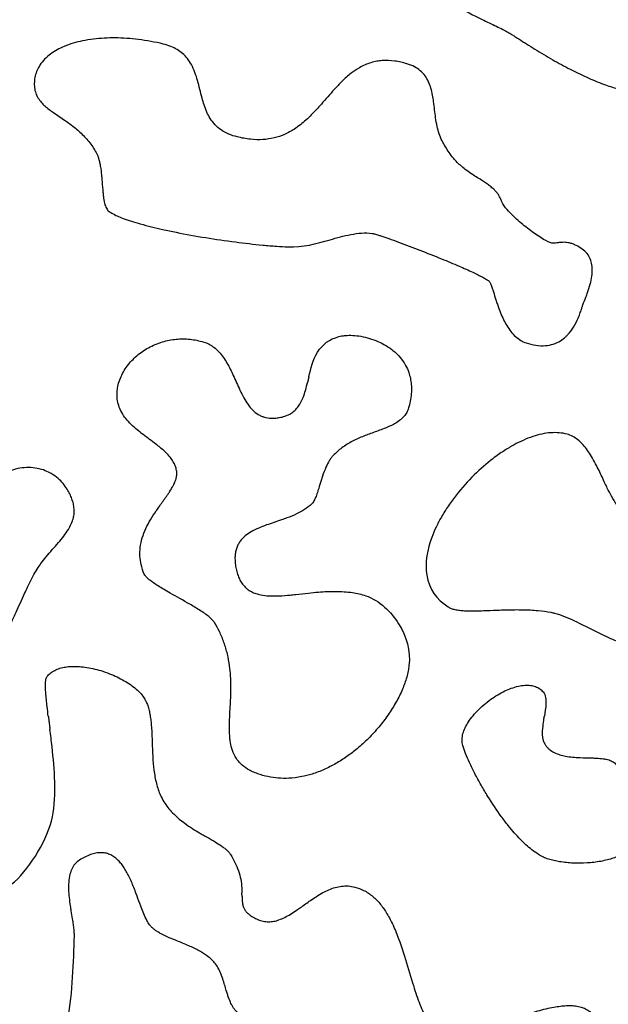
# Model space of a CAD drawing. Units: millimetres. Extents: x 799 to 2239, y 11 to 1429.
# Drawn here: x 1833 to 1954, y 195 to 398 of the extents above; entities that cross this region are included whole.
import ezdxf

# ---------------------------------------------------------------- set-up
doc = ezdxf.new("R2010")
doc.units = ezdxf.units.MM
doc.header["$MEASUREMENT"] = 0
doc.layers.add('Crea2D$visibili$linee', color=7, linetype='Continuous', true_color=0x000000)

msp = doc.modelspace()

# ---------------------------------------------------------------- linework, layer by layer
at = {"layer": 'Crea2D$visibili$linee'}
for points, knots in [([(2008.74, 397.89), (2008.17, 397.8), (2007.08, 397.68), (2005.46, 397.62), (2003.98, 397.72), (2002.64, 397.98), (2001.45, 398.39), (2000.39, 398.94), (1999.44, 399.67), (1998.46, 400.72), (1997.71, 401.94), (1997.14, 403.26), (1996.63, 404.81), (1996.05, 407.39), (1995.68, 410.08), (1995.25, 412.41), (1994.95, 413.69), (1994.57, 414.84), (1994.12, 415.84), (1993.56, 416.71), (1992.87, 417.41), (1992.35, 417.75), (1992.07, 417.89), (1991.76, 418.05), (1991.11, 418.28), (1990.08, 418.41), (1989.05, 418.34), (1987.92, 418.11), (1986.63, 417.68), (1985.22, 417.01), (1983.8, 416.18), (1982.33, 415.19), (1980.77, 413.99), (1979.13, 412.56), (1977.5, 410.99), (1975.96, 409.34), (1974.76, 407.9), (1973.89, 406.75), (1973.34, 405.96), (1972.88, 405.22), (1972.5, 404.54), (1972.23, 403.94), (1972.11, 403.59), (1972.07, 403.45), (1971.99, 403.12), (1971.85, 402.52), (1971.68, 401.37), (1971.66, 400.3), (1971.81, 399.26), (1972, 398.54), (1972.32, 397.67), (1972.66, 396.91), (1973.01, 396.03), (1973.23, 395.3), (1973.34, 394.47), (1973.36, 393.51), (1973.27, 392.8), (1973.18, 392.33), (1973.01, 391.47), (1972.63, 389.98), (1971.74, 387.77), (1970.61, 385.96), (1969.1, 384.44), (1967.41, 383.37), (1965.54, 382.7), (1963.41, 382.36), (1961.1, 382.37), (1958.58, 382.72), (1955.94, 383.37), (1952.98, 384.35), (1949.71, 385.71), (1946.23, 387.41), (1942.68, 389.35), (1939.72, 391.13), (1937.66, 392.41), (1936.3, 393.28), (1935.28, 393.93), (1934.52, 394.41), (1934.29, 394.56), (1934.04, 394.71), (1933.44, 395.06), (1932.39, 395.62), (1930.62, 396.49), (1928.66, 397.42), (1926.18, 398.64), (1923.84, 399.87), (1921.72, 401.17), (1920.24, 402.26), (1919.34, 403.03), (1918.56, 403.81), (1917.91, 404.61), (1917.36, 405.5), (1917, 406.44), (1916.84, 407.41), (1916.94, 408.69), (1917.31, 409.58), (1917.62, 410.11), (1917.74, 410.32), (1918.02, 410.69), (1918.54, 411.17), (1919.16, 411.6), (1919.9, 411.98), (1920.76, 412.33), (1922.11, 412.75), (1923.91, 413.12), (1926.37, 413.45), (1928.98, 413.68), (1933.24, 413.94), (1937.97, 414.13), (1943.06, 414.49), (1946.9, 414.94), (1949.83, 415.48), (1951.93, 416.04), (1953.31, 416.5), (1954.5, 416.98), (1955.89, 417.67), (1957.36, 418.63), (1958.34, 419.61), (1958.74, 420.11), (1958.85, 420.26), (1959.07, 420.6), (1959.36, 421.18), (1959.66, 421.9), (1960.07, 423.05), (1960.69, 425.16), (1961.28, 427.42), (1961.86, 429.49), (1962.25, 430.73), (1962.64, 431.84), (1963.02, 432.77), (1963.42, 433.54), (1963.77, 434.06), (1964.07, 434.38), (1964.22, 434.5), (1964.29, 434.56), (1964.66, 434.83), (1965.45, 435.32), (1966.71, 435.9), (1968.13, 436.37), (1969.7, 436.71), (1971.41, 436.91), (1973.69, 436.98), (1976.76, 436.75), (1980.43, 435.99), (1983.53, 434.94), (1985.8, 433.91), (1987.4, 433.04), (1988.73, 432.16), (1989.52, 431.52), (1989.85, 431.22), (1990.23, 430.88), (1990.78, 430.24), (1991.41, 429.27), (1992.07, 428.06), (1992.63, 426.7), (1993.08, 425.42), (1993.43, 424.37), (1993.71, 423.51), (1994, 422.64), (1994.21, 422.07), (1994.42, 421.53), (1994.64, 421.05), (1994.88, 420.64), (1995.13, 420.32), (1995.31, 420.17), (1995.41, 420.11), (1995.68, 419.96), (1996.26, 419.7), (1997.26, 419.44), (1998.42, 419.26), (1999.66, 419.17), (2001.04, 419.13), (2003.76, 419.15), (2006.71, 419.31), (2009.7, 419.38), (2011.37, 419.36), (2012.8, 419.26), (2014.02, 419.09), (2015.05, 418.82), (2015.77, 418.5), (2016.23, 418.18), (2016.43, 417.99), (2016.52, 417.89), (2016.74, 417.64), (2017.2, 416.96), (2017.66, 415.75), (2017.93, 414.21), (2018, 412.47), (2017.87, 410.52), (2017.56, 408.46), (2017.22, 406.88), (2016.93, 405.81), (2016.78, 405.31), (2016.65, 404.89), (2016.56, 404.65), (2016.52, 404.56), (2016.17, 403.72), (2015.79, 402.93), (2014.82, 401.41), (2014.25, 400.71), (2012.2, 398.87), (2010.56, 398.16), (2008.74, 397.89)], [0, 0, 0, 0, 1.740022, 3.292173, 4.840645, 6.201162, 7.367511, 8.592399, 9.789196, 10.952069, 12.883914, 14.060719, 15.254022, 17.766636, 22.000267, 23.397525, 24.856951, 25.942029, 27.036928, 28.130727, 29.038391, 29.973321, 29.973321, 29.973321, 31.009383, 32.032939, 33.06674, 34.111492, 35.494064, 37.128874, 38.772967, 40.445371, 42.439878, 44.688502, 46.955252, 49.213323, 51.46253, 52.597613, 53.519022, 54.348604, 55.213366, 55.870975, 56.317534, 56.317534, 56.317534, 57.312176, 58.169686, 59.808574, 60.522231, 61.308493, 62.022593, 63.304183, 63.805614, 64.872471, 65.594006, 66.304754, 67.735719, 67.735719, 67.735719, 70.387989, 72.331932, 74.864227, 76.756936, 78.713264, 80.825404, 82.663898, 85.174873, 87.734892, 90.284779, 93.327789, 97.090054, 100.8958, 104.923488, 109.233093, 111.254158, 112.197123, 114.083039, 114.891282, 114.891282, 114.891282, 115.763602, 116.984253, 118.449029, 121.703445, 123.485755, 126.747516, 129.629706, 130.946407, 132.238708, 133.17588, 134.279945, 135.31733, 136.304331, 137.271128, 138.261966, 140.113587, 140.113587, 140.113587, 140.817623, 141.518979, 142.221901, 143.055623, 144.02507, 145.003225, 147.303838, 149.515895, 152.453217, 155.148714, 162.338045, 166.64845, 170.459398, 173.933483, 175.582795, 176.954532, 178.313191, 179.413176, 181.617402, 183.549007, 183.549007, 183.549007, 184.122218, 184.728162, 185.500638, 186.473538, 188.395695, 192.088826, 193.472324, 194.843525, 196.003807, 196.991787, 197.86446, 198.580964, 198.878515, 199.16404, 199.16404, 199.16404, 200.546664, 201.927331, 203.310429, 205.037558, 206.74549, 208.457166, 211.892615, 215.956458, 219.682373, 221.694252, 223.421524, 225.137572, 226.472, 226.472, 226.472, 228.023498, 228.97772, 229.94147, 232.153894, 233.379678, 234.003091, 235.486838, 236.107101, 236.74495, 237.29942, 237.849585, 238.324962, 238.728947, 239.048885, 239.048885, 239.048885, 239.987628, 240.951124, 242.147749, 243.500338, 244.693558, 246.289004, 251.63354, 253.554299, 255.273786, 256.641478, 257.865742, 258.961625, 259.808266, 260.223561, 260.632856, 260.632856, 260.632856, 261.651773, 263.056546, 264.508797, 266.302443, 268.293223, 270.349194, 272.565768, 273.133134, 273.682399, 274.131507, 274.443411, 274.443411, 274.443411, 277.130912, 277.130912, 279.806091, 279.806091, 285.315098, 285.315098, 285.315098, 285.315098]), ([(1937.26, 331.05), (1936.88, 331.17), (1936.1, 331.53), (1935.05, 332.32), (1934.09, 333.38), (1933.29, 334.56), (1932.59, 335.87), (1931.95, 337.33), (1931.46, 338.7), (1930.98, 340.14), (1930.68, 341.12), (1930.38, 342.06), (1930.21, 342.58), (1930.02, 343.07), (1929.88, 343.37), (1929.74, 343.62), (1929.64, 343.74), (1929.58, 343.79), (1929.43, 343.91), (1929.03, 344.17), (1928.3, 344.59), (1927.37, 345.07), (1925.75, 345.85), (1923.25, 346.96), (1919.61, 348.48), (1915.45, 350.13), (1911.82, 351.51), (1909.14, 352.48), (1907.73, 352.96), (1906.81, 353.27), (1906.23, 353.44), (1905.84, 353.55), (1905.62, 353.59), (1904.15, 353.79), (1902.66, 353.64), (1899.8, 353.09), (1898.33, 352.67), (1894.16, 351.49), (1891.25, 350.67), (1888.3, 350.8), (1887.53, 350.84), (1885.79, 350.94), (1882.18, 351.25), (1877.3, 351.81), (1871.37, 352.68), (1866.38, 353.58), (1862.67, 354.36), (1860.2, 354.93), (1858.06, 355.49), (1856.1, 356.06), (1854.51, 356.6), (1853.16, 357.15), (1852.13, 357.66), (1851.54, 358.06), (1851.32, 358.25), (1851.22, 358.34), (1851.04, 358.57), (1850.81, 358.99), (1850.63, 359.51), (1850.49, 360.12), (1850.36, 360.83), (1850.26, 361.65), (1850.14, 362.95), (1850.05, 364.29), (1849.91, 365.88), (1849.77, 367.05), (1849.56, 368.16), (1849.36, 368.96), (1849.12, 369.65), (1848.92, 370.07), (1848.82, 370.24), (1848.39, 371.03), (1847.38, 372.52), (1845.87, 374.13), (1844.52, 375.3), (1843.49, 376.09), (1841.99, 377.16), (1840.52, 378.11), (1839.13, 379.11), (1838.28, 379.81), (1837.49, 380.59), (1836.84, 381.46), (1836.36, 382.48), (1836.11, 383.59), (1836.09, 384.37), (1836.12, 384.76), (1836.14, 385.19), (1836.26, 386.01), (1836.65, 387.18), (1837.29, 388.36), (1838.21, 389.5), (1839.44, 390.55), (1840.8, 391.41), (1842.36, 392.15), (1844.1, 392.76), (1846.12, 393.27), (1849, 393.73), (1852.85, 393.92), (1857.66, 393.58), (1860.94, 392.98), (1862.62, 392.57), (1863.15, 392.44), (1864.15, 392.13), (1865.48, 391.48), (1866.64, 390.64), (1867.63, 389.61), (1868.5, 388.28), (1869.18, 386.75), (1869.91, 384.43), (1870.4, 382.17), (1871.03, 380), (1871.56, 378.59), (1872.29, 377.19), (1873.25, 375.93), (1874.54, 374.81), (1876.09, 373.97), (1877.25, 373.6), (1877.83, 373.46), (1878.74, 373.23), (1880.5, 372.9), (1883.07, 372.83), (1885.44, 373.17), (1887.62, 373.92), (1889.41, 374.9), (1890.85, 375.94), (1892.39, 377.24), (1893.81, 378.69), (1895.72, 380.82), (1897.4, 382.81), (1899.42, 384.96), (1901.12, 386.49), (1902.74, 387.6), (1904.12, 388.3), (1905.34, 388.75), (1906.52, 389.03), (1908.16, 389.23), (1910.25, 389.14), (1911.95, 388.75), (1912.77, 388.5), (1913.31, 388.34), (1914.28, 387.96), (1915.55, 387.12), (1916.54, 386.07), (1917.25, 384.82), (1917.73, 383.47), (1918.04, 382.09), (1918.35, 380.06), (1918.56, 377.9), (1918.94, 375.69), (1919.37, 374.1), (1919.77, 373.12), (1920, 372.66), (1920.43, 371.81), (1921.15, 370.59), (1922.25, 369.15), (1923.1, 368.21), (1924.01, 367.35), (1925.05, 366.51), (1926.51, 365.51), (1927.9, 364.67), (1929.13, 363.87), (1929.77, 363.41), (1930.26, 363), (1930.67, 362.63), (1931.1, 362.21), (1931.45, 361.78), (1931.67, 361.42), (1931.84, 361.09), (1931.97, 360.81), (1932.08, 360.56), (1932.15, 360.39), (1932.27, 360.07), (1932.7, 359.27), (1933.74, 358.02), (1935.54, 356.26), (1937.79, 354.42), (1940.13, 352.77), (1941.8, 351.81), (1942.75, 351.53), (1943.19, 351.58), (1943.58, 351.63), (1944.17, 351.7), (1944.91, 351.77), (1945.73, 351.72), (1946.54, 351.53), (1947.45, 351.2), (1948.12, 350.83), (1948.53, 350.57), (1948.92, 350.31), (1949.63, 349.74), (1950.38, 348.65), (1950.8, 347.43), (1950.93, 346.13), (1950.82, 344.68), (1950.48, 343.09), (1950.02, 341.66), (1949.5, 340.25), (1949.16, 339.41), (1948.96, 338.88), (1948.92, 338.79), (1948.88, 338.66), (1948.76, 338.29), (1948.61, 337.84), (1948.36, 337.1), (1947.9, 335.9), (1947.12, 334.31), (1946.16, 333.02), (1945.23, 332.11), (1944.29, 331.38), (1942.91, 330.73), (1941.16, 330.4), (1939.25, 330.5), (1937.92, 330.84), (1937.26, 331.05)], [0, 0, 0, 0, 1.183883, 2.546541, 3.920081, 5.467712, 6.831946, 8.362956, 10.25319, 11.198999, 12.90432, 13.330684, 14.142339, 14.549679, 14.902804, 15.160425, 15.383793, 15.383793, 15.383793, 15.951096, 16.825118, 17.903302, 19.110821, 22.192326, 26.102313, 30.942783, 35.638814, 37.75865, 39.49502, 40.099168, 40.659466, 41.31898, 41.31898, 41.31898, 46.077898, 46.077898, 50.745882, 50.745882, 60.147776, 60.147776, 60.147776, 62.478386, 65.365362, 71.025546, 77.202287, 83.349185, 86.227218, 88.576519, 90.957782, 92.872086, 94.689159, 95.992084, 97.256478, 98.126511, 98.126511, 98.126511, 98.514651, 98.999793, 99.557098, 100.1697, 100.880289, 101.70846, 102.648035, 104.804896, 105.732191, 107.425791, 108.338699, 109.127609, 109.910196, 110.515709, 110.515709, 110.515709, 113.201826, 115.897576, 117.116151, 118.565238, 119.783724, 122.665621, 123.795468, 124.933092, 125.959314, 127.122304, 128.169908, 129.336725, 130.508476, 130.508476, 130.508476, 131.785464, 133.002437, 134.192265, 135.778817, 137.397152, 139.025815, 140.585926, 142.56152, 144.538704, 146.845814, 151.294043, 156.097245, 161.277632, 161.277632, 161.277632, 162.921842, 164.401817, 165.726193, 167.19982, 168.675964, 170.454385, 172.229029, 175.940522, 177.392766, 179.007688, 180.461931, 182.106902, 183.746154, 185.559026, 187.36498, 187.36498, 187.36498, 190.1732, 192.731602, 195.032951, 197.334392, 199.623933, 201.137339, 202.651907, 205.685209, 207.193976, 211.239296, 213.50565, 216.042384, 218.081908, 219.390116, 220.678868, 221.972342, 223.028027, 225.625052, 228.220054, 228.220054, 228.220054, 229.908021, 231.320738, 232.766082, 234.201007, 235.625739, 237.049928, 238.421734, 241.77879, 243.572954, 245.143168, 246.717022, 246.717022, 246.717022, 249.547216, 250.962483, 252.160762, 253.333739, 254.72725, 256.157278, 258.648769, 259.599401, 260.547454, 261.022494, 261.507326, 262.228348, 262.816244, 263.163011, 263.491168, 263.917061, 264.115549, 264.284725, 264.483492, 265.123212, 267.008853, 269.329936, 272.675782, 275.739534, 277.903317, 278.441777, 278.6703, 279.21605, 279.642578, 280.4233, 281.468922, 282.08918, 282.916887, 284.371611, 284.371611, 284.371611, 285.779958, 287.061266, 288.313511, 289.604661, 290.96733, 292.67901, 294.465907, 295.474673, 297.183032, 297.183032, 297.183032, 297.458647, 297.611933, 298.330809, 298.876612, 299.974948, 302.17313, 304.179865, 304.781916, 306.06443, 307.723914, 309.328765, 311.352855, 313.436011, 313.436011, 313.436011, 313.436011]), ([(1892.58, 324.03), (1892.97, 325.75), (1893.43, 327.61), (1895.4, 330.8), (1896.86, 331.81), (1898.73, 332.33), (1898.93, 332.38), (1899.37, 332.48), (1900.34, 332.61), (1901.67, 332.62), (1903.34, 332.42), (1905.07, 332.01), (1906.69, 331.42), (1908.24, 330.65), (1909.61, 329.75), (1910.85, 328.66), (1911.8, 327.55), (1912.58, 326.31), (1913.13, 325.07), (1913.49, 323.75), (1913.68, 322.41), (1913.71, 320.95), (1913.53, 319.4), (1913.31, 318.39), (1913.18, 317.88), (1913.09, 317.56), (1912.86, 316.93), (1912.34, 316.1), (1911.62, 315.33), (1910.75, 314.68), (1909.72, 314.1), (1908.63, 313.61), (1907.04, 312.99), (1905.44, 312.43), (1903.46, 311.68), (1901.53, 310.84), (1899.39, 309.54), (1898.16, 308.45), (1897.62, 307.88), (1897.47, 307.72), (1897.17, 307.36), (1896.64, 306.55), (1896.01, 305.32), (1895.5, 303.94), (1895.03, 302.47), (1894.72, 301.42), (1894.37, 300.33), (1894.13, 299.61), (1893.86, 298.95), (1893.65, 298.51), (1893.42, 298.16), (1893.26, 297.96), (1893.18, 297.88), (1892.73, 297.45), (1891.72, 296.68), (1889.98, 295.74), (1888.36, 295.09), (1886.3, 294.36), (1884.35, 293.73), (1882.26, 292.94), (1880.76, 292.21), (1879.61, 291.43), (1878.82, 290.68), (1878.3, 290), (1877.88, 289.25), (1877.59, 288.44), (1877.42, 287.55), (1877.37, 286.59), (1877.44, 285.59), (1877.55, 284.89), (1877.62, 284.55), (1877.7, 284.15), (1877.89, 283.43), (1878.28, 282.43), (1878.75, 281.6), (1879.3, 280.91), (1879.96, 280.31), (1880.76, 279.8), (1881.7, 279.41), (1882.91, 279.09), (1884.51, 278.92), (1886.55, 278.94), (1888.38, 279.09), (1890.38, 279.3), (1892.31, 279.52), (1895.04, 279.79), (1898.08, 279.95), (1901.35, 279.74), (1903.4, 279.28), (1904.29, 278.99), (1905.7, 278.54), (1907.05, 277.62), (1909.27, 275.65), (1910.26, 274.47), (1912.67, 270.62), (1913.53, 267.61), (1913.18, 264.55), (1913.14, 264.2), (1913.02, 263.42), (1912.63, 261.79), (1911.85, 259.62), (1910.56, 257.02), (1908.93, 254.42), (1907, 251.91), (1904.87, 249.58), (1902.66, 247.56), (1900.41, 245.84), (1898.15, 244.39), (1895.76, 243.17), (1893.41, 242.27), (1890.96, 241.65), (1888.63, 241.35), (1886.3, 241.38), (1884.15, 241.69), (1882.76, 242.08), (1882.07, 242.32)], [-180.492239, -180.492239, -180.492239, -180.492239, -175.168187, -175.168187, -169.326393, -169.326393, -169.326393, -168.723086, -167.95203, -166.41691, -164.74359, -162.916924, -161.092154, -159.564596, -157.737044, -156.177861, -154.615871, -153.375932, -151.814391, -150.544072, -149.294162, -147.740295, -146.184932, -144.626371, -144.626371, -144.626371, -143.60648, -142.642548, -141.691561, -140.476916, -139.36839, -138.172057, -136.871823, -134.257935, -133.092383, -130.528135, -127.951445, -125.608558, -125.608558, -125.608558, -124.921075, -124.225406, -122.707484, -120.77432, -119.814689, -118.099253, -117.477698, -116.373295, -115.831921, -115.341409, -114.913337, -114.574539, -114.574539, -114.574539, -112.691208, -110.798997, -108.658256, -107.45301, -104.241324, -102.516236, -100.741965, -99.257857, -98.367677, -97.457221, -96.70247, -95.803423, -94.887224, -93.986052, -92.929743, -91.879146, -91.879146, -91.879146, -90.666426, -89.654709, -88.644078, -87.82917, -86.999386, -85.991171, -84.985793, -83.964799, -82.243881, -80.149469, -77.878735, -76.736589, -74.118926, -72.024618, -68.507859, -65.007966, -62.21592, -62.21592, -62.21592, -57.741838, -57.741838, -53.153569, -53.153569, -43.839837, -43.839837, -43.839837, -42.789747, -41.462226, -38.813431, -35.915705, -32.758271, -29.609659, -26.441422, -23.29279, -20.636693, -17.949345, -15.260434, -12.580398, -10.401627, -7.703763, -5.562006, -3.408688, -1.214408, -1.214408, -1.214408, -1.214408]), ([(1882.07, 242.32), (1881.71, 242.45), (1881, 242.74), (1879.78, 243.37), (1878.74, 244.17), (1877.92, 245.09), (1877.25, 246.12), (1876.71, 247.47), (1876.43, 248.87), (1876.31, 250.05), (1876.24, 251.35), (1876.26, 252.76), (1876.35, 255.07), (1876.5, 257.4), (1876.56, 260.16), (1876.51, 262.35), (1876.28, 264.68), (1875.87, 266.98), (1875.17, 269.36), (1874.27, 271.52), (1873.54, 272.85), (1873.18, 273.44), (1873.12, 273.53), (1873, 273.7), (1872.68, 274.08), (1872.13, 274.59), (1871.31, 275.22), (1870.31, 275.9), (1869.22, 276.58), (1867.13, 277.81), (1864.93, 279.02), (1862.76, 280.27), (1861.63, 280.96), (1860.69, 281.57), (1859.94, 282.11), (1859.37, 282.59), (1858.98, 283.02), (1858.79, 283.3), (1858.73, 283.44), (1858.46, 284.07), (1858.05, 285.29), (1857.79, 287.14), (1857.85, 289.01), (1858.27, 290.93), (1859.03, 292.85), (1860.01, 294.68), (1860.95, 296.12), (1862, 297.63), (1862.89, 298.86), (1863.73, 300.07), (1864.24, 300.88), (1864.7, 301.67), (1865.07, 302.46), (1865.32, 303.24), (1865.43, 303.92), (1865.42, 304.36), (1865.4, 304.55), (1865.36, 304.87), (1865.22, 305.48), (1864.83, 306.4), (1864.24, 307.31), (1863.5, 308.16), (1862.66, 308.96), (1861.77, 309.7), (1860.27, 310.85), (1858.62, 312.04), (1856.91, 313.41), (1855.72, 314.51), (1854.64, 315.76), (1853.83, 317.09), (1853.33, 318.47), (1853.11, 319.83), (1853.13, 320.75), (1853.18, 321.22), (1853.21, 321.61), (1853.36, 322.47), (1853.78, 323.77), (1854.41, 325.08), (1855.48, 326.7), (1857.15, 328.46), (1859.61, 330.17), (1862.37, 331.33), (1865.28, 331.9), (1868.16, 331.89), (1870.04, 331.5), (1870.95, 331.22), (1871.33, 331.1), (1872.05, 330.81), (1873.11, 330.14), (1874.1, 329.23), (1875, 328.11), (1875.76, 326.9), (1876.43, 325.64), (1877.3, 323.78), (1878.16, 321.78), (1879.16, 319.76), (1880.02, 318.35), (1880.99, 317.18), (1881.95, 316.4), (1882.78, 315.97), (1883.67, 315.66), (1884.6, 315.51), (1885.64, 315.53), (1886.2, 315.61), (1886.51, 315.66), (1886.88, 315.73), (1887.62, 315.91), (1888.62, 316.34), (1889.52, 316.96), (1890.28, 317.74), (1890.93, 318.71), (1891.47, 319.89), (1891.95, 321.35), (1892.21, 322.44), (1892.35, 323.03)], [0, 0, 0, 0, 1.144348, 2.287079, 4.116308, 5.050005, 5.97055, 7.786467, 9.38415, 10.246174, 11.340499, 13.29648, 14.48193, 18.254731, 20.316192, 22.768394, 24.820025, 27.318125, 29.786221, 32.246337, 34.324669, 34.324669, 34.324669, 34.639658, 34.97429, 35.787402, 36.875335, 38.102982, 39.40598, 40.740299, 45.372503, 46.938482, 48.234733, 49.356925, 50.294066, 51.013567, 51.584768, 52.030329, 52.030329, 52.030329, 54.105325, 55.851746, 57.625979, 59.690455, 61.737153, 63.786954, 65.912562, 66.904474, 69.312972, 70.452223, 71.32876, 72.187722, 73.192333, 73.926467, 74.656767, 75.239476, 75.239476, 75.239476, 76.1923, 77.132678, 78.216454, 79.429444, 80.505577, 81.692699, 82.885976, 86.182966, 87.80455, 89.443208, 91.066789, 92.740376, 94.092189, 95.443655, 96.850497, 96.850497, 96.850497, 98.01941, 99.472686, 100.92617, 102.381429, 105.276853, 108.171549, 111.323896, 114.187886, 117.052308, 119.916548, 119.916548, 119.916548, 121.100986, 122.245116, 123.666131, 125.109606, 126.531664, 127.954301, 129.390262, 132.699754, 134.488291, 136.134812, 137.645694, 139.042151, 139.816244, 140.449173, 141.850233, 142.625533, 143.559048, 143.559048, 143.559048, 144.691929, 145.819831, 146.820856, 147.947763, 149.080248, 150.318447, 151.826573, 153.67316, 153.67316, 153.67316, 153.67316]), ([(1942.36, 275.57), (1941.5, 275.73), (1939.57, 275.99), (1936.57, 276.13), (1933.91, 276.11), (1931.49, 276.03), (1929.86, 275.96), (1928.27, 275.9), (1927.07, 275.86), (1925.78, 275.85), (1924.63, 275.88), (1923.6, 275.97), (1922.67, 276.12), (1921.89, 276.34), (1921.44, 276.56), (1921.25, 276.68), (1918.86, 278.21), (1917.3, 280.37), (1916.4, 285.81), (1916.97, 288.57), (1917.87, 291), (1918.14, 291.72), (1918.74, 293.13), (1919.89, 295.32), (1921.28, 297.53), (1923.46, 300.51), (1926.44, 303.83), (1929.82, 306.79), (1932.61, 308.78), (1934.7, 310.03), (1936.66, 311.01), (1938.57, 311.77), (1940.48, 312.3), (1942.3, 312.57), (1944.05, 312.57), (1945.16, 312.39), (1945.7, 312.24), (1946.1, 312.13), (1946.88, 311.81), (1948, 311.08), (1949.02, 310.1), (1949.94, 308.93), (1950.79, 307.61), (1951.55, 306.21), (1952.47, 304.36), (1953.24, 302.68), (1954.09, 300.91), (1954.85, 299.43), (1955.77, 297.92), (1956.48, 297.03), (1956.81, 296.68), (1957.07, 296.41), (1957.69, 295.85), (1958.77, 295.13), (1960.32, 294.28), (1961.74, 293.6), (1963.3, 292.78), (1964.58, 292.02), (1965.99, 290.92), (1967.02, 289.8), (1967.75, 288.67), (1968.43, 287.29), (1968.85, 285.81), (1969.08, 284.2), (1969.2, 282.39), (1969.13, 280.96), (1969.03, 280.01), (1968.95, 279.15), (1968.75, 277.57), (1968.28, 275.32), (1967.7, 273.42), (1966.96, 271.81), (1966.23, 270.7), (1965.54, 269.95), (1964.96, 269.46), (1964.32, 269.04), (1963.47, 268.65), (1962.38, 268.37), (1961.09, 268.32), (1959.81, 268.45), (1958.43, 268.75), (1956.97, 269.21), (1955.38, 269.84), (1952.44, 271.17), (1949.42, 272.8), (1946.2, 274.32), (1944.51, 275), (1943.22, 275.39), (1942.63, 275.52), (1942.36, 275.57)], [0, 0, 0, 0, 2.633932, 5.832719, 9.02266, 10.592916, 13.114951, 13.905676, 15.37744, 16.697905, 17.781854, 18.832459, 19.784061, 20.612748, 21.273546, 21.273546, 21.273546, 29.816385, 29.816385, 37.703489, 37.703489, 37.703489, 39.996049, 42.314762, 45.095497, 47.838316, 53.376054, 58.458559, 61.291934, 63.647947, 65.745087, 67.886287, 69.790973, 71.697885, 73.370458, 75.046514, 75.046514, 75.046514, 76.310563, 77.549753, 79.041806, 80.525834, 82.003451, 83.742802, 85.319439, 88.208897, 89.297378, 91.206716, 93.178145, 94.612073, 94.612073, 94.612073, 95.728019, 97.122861, 98.510323, 101.017314, 101.851456, 103.7911, 105.462471, 107.210611, 108.350034, 109.484755, 111.802201, 112.940909, 114.375725, 117.229829, 117.229829, 117.229829, 119.843989, 121.979926, 124.122728, 125.805635, 127.292485, 128.077369, 128.839674, 129.59189, 130.348312, 131.660242, 132.938487, 134.210505, 135.489007, 137.190299, 138.802974, 140.622083, 146.859538, 149.080278, 151.305653, 152.325419, 153.121469, 153.121469, 153.121469, 153.121469]), ([(1757.25, 231.63), (1756.51, 231.9), (1755.43, 232.25), (1753.83, 232.86), (1752.49, 233.5), (1751.21, 234.46), (1750.37, 235.55), (1749.83, 236.58), (1749.37, 237.93), (1749.15, 239.58), (1749.37, 241.22), (1749.82, 242.42), (1750.47, 243.63), (1751.31, 244.69), (1752.28, 245.57), (1753.01, 246.12), (1753.82, 246.6), (1754.71, 246.99), (1756.03, 247.39), (1757.5, 247.72), (1759.01, 248.26), (1760.33, 248.86), (1762.2, 249.86), (1764.08, 251.15), (1765.76, 252.56), (1766.89, 253.55), (1767.86, 254.41), (1769.05, 255.43), (1770.39, 256.5), (1772.02, 257.57), (1773.61, 258.33), (1775.26, 258.73), (1776.69, 258.59), (1777.83, 258.19), (1778.73, 257.72), (1779.58, 257.13), (1780.55, 256.3), (1781.56, 255.16), (1782.52, 253.7), (1783.21, 252.36), (1783.92, 250.86), (1784.51, 249.55), (1785.26, 248.02), (1786.02, 246.65), (1787.08, 245.23), (1788.24, 244.24), (1789.39, 243.69), (1790.42, 243.42), (1791.49, 243.32), (1792.55, 243.39), (1793.57, 243.62), (1794.68, 244.1), (1795.6, 244.87), (1796.17, 246.04), (1796.42, 247.12), (1796.56, 248.42), (1796.62, 249.92), (1796.7, 251.69), (1796.98, 253.53), (1797.46, 255.15), (1798.13, 256.63), (1798.94, 257.86), (1799.96, 258.92), (1801.39, 260.07), (1802.84, 261.04), (1804.15, 262.05), (1804.97, 262.76), (1805.74, 263.54), (1806.42, 264.37), (1806.98, 265.24), (1807.41, 266.12), (1807.71, 267.2), (1807.67, 268.32), (1807.18, 269.32), (1806.61, 270.09), (1805.78, 270.91), (1804.71, 271.74), (1803.34, 272.65), (1801.82, 273.55), (1800.44, 274.37), (1799.36, 275.1), (1798.56, 275.74), (1797.86, 276.44), (1797.27, 277.23), (1796.77, 278.23), (1796.38, 279.55), (1796.16, 281.31), (1796.2, 282.99), (1796.37, 284.42), (1796.62, 285.8), (1797.09, 287.49), (1797.79, 289.23), (1798.49, 290.61), (1799.1, 291.67), (1799.71, 292.6), (1800.51, 293.66), (1801.49, 294.68), (1802.7, 295.5), (1803.94, 295.93), (1805.26, 295.99), (1806.6, 295.78), (1808.04, 295.31), (1809.44, 294.64), (1811.16, 293.59), (1812.58, 292.55), (1813.96, 291.67), (1814.88, 291.16), (1815.96, 290.68), (1817.11, 290.33), (1818.42, 290.11), (1819.62, 290.06), (1820.9, 290.2), (1821.98, 290.52), (1822.96, 291.04), (1823.79, 291.76), (1824.56, 292.73), (1825.22, 293.96), (1825.77, 295.3), (1826.29, 296.94), (1826.68, 298.49), (1827.15, 300.1), (1827.59, 301.3), (1828.19, 302.39), (1828.94, 303.35), (1830.03, 304.18), (1831.52, 304.87), (1833.15, 305.29), (1834.94, 305.43), (1836.72, 305.26), (1838.28, 304.81), (1839.74, 304.1), (1840.97, 303.2), (1842.05, 302.09), (1842.84, 301.01), (1843.43, 299.94), (1843.86, 298.95), (1844.16, 297.93), (1844.32, 296.92), (1844.33, 295.93), (1844.15, 294.87), (1843.75, 293.76), (1843.07, 292.51), (1842.16, 291.23), (1840.62, 289.37), (1838.98, 287.56), (1837.54, 285.73), (1836.62, 284.38), (1835.68, 282.75), (1834.85, 281.07), (1834.02, 279.25), (1833.25, 277.54), (1832.42, 275.72), (1831.61, 273.9), (1830.66, 271.76), (1829.51, 269.07), (1828.32, 266.27), (1827.1, 263.48), (1825.94, 260.91), (1824.29, 257.41), (1822.26, 253.45), (1820.08, 249.98), (1818.51, 247.79), (1817.43, 246.36), (1816.22, 244.91), (1814.78, 243.52), (1813.36, 242.51), (1811.91, 241.81), (1810.37, 241.28), (1808.89, 240.93), (1807.49, 240.65), (1806.32, 240.43), (1804.92, 240.16), (1803.42, 239.83), (1801.84, 239.4), (1800.31, 238.85), (1798.85, 238.16), (1797.36, 237.24), (1795.85, 236.13), (1794.23, 234.75), (1792.52, 233.14), (1790.91, 231.43), (1789.51, 229.71), (1787.98, 227.5), (1786.83, 225.33), (1786.05, 223.36), (1785.63, 222.11), (1785.27, 220.97), (1784.85, 219.74), (1784.31, 218.46), (1783.52, 217.18), (1782.53, 216.22), (1781.46, 215.5), (1780.37, 214.99), (1779.1, 214.61), (1777.9, 214.42), (1776.59, 214.4), (1774.85, 214.64), (1773, 215.39), (1771.5, 216.48), (1770.6, 217.36), (1769.79, 218.34), (1769.1, 219.42), (1768.22, 220.95), (1767.4, 222.52), (1766.29, 224.33), (1765.12, 225.91), (1763.77, 227.43), (1762.36, 228.75), (1760.87, 229.86), (1759.18, 230.84), (1757.94, 231.37), (1757.25, 231.63)], [0, 0, 0, 0, 2.374923, 3.413354, 5.125919, 6.812301, 8.182906, 9.23293, 10.296559, 12.432464, 14.188214, 15.229246, 16.264852, 18.295676, 19.265652, 20.183215, 21.03254, 22.082375, 23.092799, 25.170619, 26.613584, 27.868626, 29.52783, 32.973015, 34.698612, 36.090737, 37.503566, 38.58231, 40.79796, 42.642506, 44.407405, 46.068111, 47.683722, 48.671169, 49.683044, 50.717877, 51.768115, 53.520123, 55.251383, 56.994516, 58.055302, 60.21917, 61.321438, 63.149206, 64.919369, 66.631208, 67.664117, 68.725982, 69.804568, 70.8784, 71.924956, 72.926774, 74.49532, 75.429979, 76.762998, 77.839047, 79.346979, 81.265707, 83.132563, 84.927174, 86.314304, 88.003436, 89.341779, 90.697987, 93.497669, 94.573348, 95.663176, 96.759713, 97.838448, 98.876894, 99.859132, 100.780495, 102.22996, 103.122265, 104.081432, 105.116348, 106.595032, 108.137692, 110.055752, 111.894311, 112.948897, 113.966056, 114.952875, 115.926835, 116.913993, 118.274289, 120.046245, 122.223734, 123.30023, 124.355893, 126.437079, 128.536752, 129.979202, 131.090705, 132.209207, 133.313553, 135.079255, 136.406947, 137.685267, 138.978416, 140.326913, 141.732429, 143.531627, 144.960501, 147.769916, 148.814517, 149.860918, 150.919647, 152.365647, 153.459802, 154.900777, 155.951282, 157.29935, 158.276601, 159.248511, 160.580227, 161.975932, 163.430539, 164.918432, 167.140148, 168.22225, 169.955444, 170.954006, 171.938612, 173.616986, 175.017265, 176.823049, 178.640516, 180.411763, 182.140311, 183.515542, 185.256597, 186.690539, 188.156647, 189.257548, 190.343672, 191.402479, 192.424912, 193.40789, 194.364141, 195.637987, 196.940809, 198.623107, 200.347288, 204.190554, 205.940344, 207.338812, 209.091098, 211.557353, 212.970372, 215.086182, 217.195683, 218.951076, 221.057427, 224.220422, 227.736319, 230.196072, 233.359172, 236.174758, 241.796697, 246.698018, 248.468346, 249.899142, 252.045371, 254.154814, 255.877735, 257.24934, 258.984475, 260.751297, 261.822373, 263.253772, 264.324095, 266.095548, 267.847515, 269.23669, 270.968886, 272.711028, 274.468602, 276.592533, 279.070152, 281.534286, 283.633478, 285.72419, 289.575674, 290.998019, 292.076034, 293.515468, 294.583763, 295.979351, 297.682305, 299.054186, 300.108038, 301.543061, 302.632695, 304.085384, 305.162082, 306.571012, 309.34308, 311.066559, 312.099215, 313.132306, 314.872579, 315.930859, 318.421952, 320.196854, 322.295242, 324.3279, 326.261171, 328.094306, 329.905586, 332.109648, 332.109648, 332.109648, 332.109648]), ([(1838.99, 254.19), (1838.9, 254.84), (1838.76, 255.99), (1838.59, 257.58), (1838.47, 258.86), (1838.41, 259.93), (1838.4, 260.79), (1838.44, 261.46), (1838.53, 261.91), (1838.63, 262.17), (1838.69, 262.28), (1838.73, 262.33), (1838.91, 262.56), (1839.39, 263.05), (1840.29, 263.64), (1841.38, 264.07), (1842.51, 264.33), (1843.75, 264.45), (1845.07, 264.45), (1846.58, 264.3), (1848.15, 264.01), (1849.87, 263.56), (1851.52, 262.98), (1853.13, 262.28), (1854.55, 261.53), (1855.88, 260.69), (1857.06, 259.79), (1858.02, 258.86), (1858.53, 258.19), (1858.73, 257.88), (1858.87, 257.66), (1859.13, 257.17), (1859.47, 256.33), (1859.74, 255.38), (1859.95, 254.33), (1860.1, 253.2), (1860.22, 251.88), (1860.33, 249.84), (1860.38, 247.8), (1860.5, 245.34), (1860.68, 243.05), (1861.15, 240.36), (1861.71, 238.66), (1862.06, 237.88), (1862.27, 237.43), (1862.72, 236.57), (1863.56, 235.38), (1864.62, 234.18), (1865.8, 233.09), (1867.19, 232.01), (1868.59, 231.07), (1869.85, 230.3), (1871.12, 229.57), (1872.19, 228.96), (1873.46, 228.21), (1874.41, 227.62), (1875.22, 227.03), (1875.74, 226.59), (1876.17, 226.15), (1876.41, 225.83), (1876.51, 225.66), (1877.14, 224.62), (1877.69, 223.52), (1878.5, 221.17), (1878.71, 220.04), (1878.81, 218.45), (1878.82, 218.14), (1878.83, 217.81)], [0, 0, 0, 0, 1.978919, 3.465831, 4.807775, 5.825939, 6.689793, 7.375168, 7.854537, 8.045932, 8.223445, 8.223445, 8.223445, 9.111121, 10.270447, 11.431147, 12.596723, 13.748774, 15.150297, 16.571622, 18.282011, 19.953542, 21.882701, 23.548178, 25.195027, 26.719825, 28.239369, 29.636225, 30.745696, 30.745696, 30.745696, 31.518173, 32.421852, 33.449367, 34.477186, 35.635795, 36.886525, 38.441246, 41.752082, 43.027172, 45.832393, 48.639284, 51.194889, 51.194889, 51.194889, 52.66508, 54.11108, 55.549164, 57.469508, 58.91494, 60.842961, 62.510725, 63.345541, 65.252145, 66.2013, 67.772914, 68.597924, 69.211495, 69.824233, 70.418833, 70.418833, 70.418833, 74.06498, 74.06498, 77.829684, 77.829684, 78.815947, 78.815947, 78.815947, 78.815947]), ([(1941.88, 224.75), (1941.52, 224.86), (1940.8, 225.15), (1939.66, 225.78), (1938.46, 226.64), (1937.24, 227.67), (1936.03, 228.85), (1934.82, 230.17), (1933.5, 231.75), (1931.63, 234.22), (1929.76, 237.01), (1928, 239.99), (1926.74, 242.31), (1925.68, 244.48), (1924.96, 246.14), (1924.53, 247.31), (1924.3, 248.04), (1924.15, 248.67), (1924.1, 249.03), (1924.1, 249.2), (1924.09, 249.56), (1924.18, 250.35), (1924.58, 251.53), (1925.23, 252.76), (1926.1, 253.99), (1927.21, 255.26), (1928.52, 256.51), (1929.96, 257.63), (1931.43, 258.6), (1932.83, 259.35), (1934.26, 259.96), (1935.62, 260.37), (1936.96, 260.57), (1938.14, 260.55), (1939.2, 260.31), (1940.08, 259.85), (1940.57, 259.42), (1940.76, 259.2), (1941.06, 258.86), (1941.21, 258.44), (1941.35, 257.59), (1941.36, 257.14), (1941.31, 255.91), (1941.16, 254.99), (1941.03, 254.2)], [0, 0, 0, 0, 1.128549, 2.304825, 3.921374, 5.541589, 7.096738, 8.974358, 10.919932, 13.269002, 18.266549, 20.982858, 23.662127, 26.184231, 28.216491, 29.076721, 29.935964, 30.522074, 31.01729, 31.01729, 31.01729, 32.125211, 33.377295, 34.748643, 36.26626, 37.887446, 39.803666, 41.704358, 43.358141, 45.059956, 46.473235, 48.016231, 49.33576, 50.503415, 51.548279, 52.570956, 53.472071, 53.472071, 53.472071, 54.842627, 54.842627, 56.185086, 56.185086, 58.765348, 58.765348, 58.765348, 58.765348]), ([(1950.96, 187.88), (1950.46, 187.27), (1949.62, 186.24), (1948.12, 184.42), (1945.87, 181.8), (1942.69, 178.41), (1939.5, 175.58), (1936.83, 173.56), (1934.41, 171.97), (1931.27, 170.35), (1927.62, 169.13), (1923.76, 168.59), (1921.15, 168.76), (1919.85, 168.99), (1919, 169.13), (1918.15, 169.63), (1916.77, 170.56), (1915.99, 171.16), (1913.92, 172.74), (1912.56, 173.74), (1910.96, 174.54), (1910.11, 174.97), (1909.11, 175.24), (1907.33, 175.65), (1906.22, 175.86), (1903.45, 176.43), (1901.56, 176.92), (1899.84, 177.88), (1898.83, 178.44), (1897.76, 179.44), (1896.1, 181.06), (1895.14, 182.07), (1892.69, 184.62), (1890.74, 186.6), (1888.73, 187.88), (1888.2, 188.21), (1887.13, 188.85), (1885.57, 189.64), (1884.2, 190.26), (1882.76, 190.86), (1881.58, 191.33), (1880.3, 191.85), (1879.47, 192.22), (1878.73, 192.61), (1878.29, 192.88), (1877.93, 193.15), (1877.71, 193.34), (1877.62, 193.43), (1877.52, 193.53), (1877.31, 193.77), (1876.88, 194.38), (1876.4, 195.32), (1876, 196.41), (1875.53, 197.9), (1875.11, 199.45), (1874.52, 201.14), (1873.94, 202.39), (1873.45, 203.12), (1873.18, 203.43), (1873.01, 203.63), (1872.6, 204.05), (1871.66, 204.86), (1870.19, 205.83), (1868.5, 206.66), (1866.35, 207.58), (1864.32, 208.36), (1862.49, 209.19), (1861.48, 209.77), (1860.83, 210.21), (1860.28, 210.68), (1859.98, 211.03), (1859.84, 211.21), (1859.63, 211.5), (1859.19, 212.24), (1858.62, 213.47), (1858.16, 214.65), (1857.64, 216.03), (1857.16, 217.38), (1856.44, 219.28), (1855.78, 220.83), (1855.03, 222.24), (1854.48, 223.14), (1853.88, 223.95), (1853.23, 224.65), (1852.49, 225.26), (1851.64, 225.74), (1850.71, 226.03), (1849.74, 226.11), (1848.72, 226), (1847.63, 225.7), (1846.5, 225.2), (1845.76, 224.77), (1845.4, 224.55), (1845.09, 224.35), (1844.65, 223.98), (1844.17, 223.37), (1843.75, 222.64), (1843.36, 221.51), (1843.16, 220.05), (1843.14, 218.46), (1843.26, 216.83), (1843.45, 215.36), (1843.67, 213.89), (1843.86, 212.81), (1844.03, 211.7), (1844.16, 210.81), (1844.27, 209.85), (1844.29, 209.25), (1844.29, 208.99), (1844.14, 203.55), (1843.88, 197.29), (1842.54, 189.05), (1841.8, 185.8), (1839.1, 180.18), (1836.87, 177.73), (1833.17, 177.88), (1832.74, 177.89), (1831.87, 178.16), (1830.92, 178.85), (1830.2, 179.55), (1829.62, 180.21), (1829.06, 180.96), (1828.27, 182.16), (1827.28, 183.95), (1826.16, 186.41), (1825.1, 189.16), (1824.11, 192.18), (1823.22, 195.39), (1822.45, 198.78), (1821.83, 202.2), (1821.42, 205.41), (1821.27, 207.88), (1821.25, 209.62), (1821.3, 210.78), (1821.39, 211.87), (1821.55, 212.89), (1821.77, 213.79), (1821.97, 214.33), (1822.06, 214.55), (1822.12, 214.68), (1822.28, 214.94), (1822.59, 215.29), (1823.02, 215.63), (1823.54, 215.95), (1824.16, 216.27), (1824.83, 216.56), (1825.88, 216.97), (1826.97, 217.36), (1828.27, 217.86), (1829.51, 218.4), (1830.87, 219.13), (1831.71, 219.78), (1832.06, 220.1), (1835.48, 223.29), (1838.85, 228.84), (1839.84, 233.44), (1840.33, 235.7), (1840.39, 238.37), (1840.24, 243.05), (1840.02, 245.54), (1839.63, 249.1), (1839.48, 250.3), (1839.33, 251.49)], [0, 0, 0, 0, 2.35654, 3.981298, 7.06984, 12.725162, 17.922636, 19.841621, 22.762579, 26.612436, 30.42408, 34.258645, 38.233967, 38.233967, 38.233967, 40.807845, 40.807845, 43.335952, 43.335952, 48.810081, 48.810081, 48.810081, 51.725221, 51.725221, 54.47817, 54.47817, 60.495489, 60.495489, 60.495489, 64.1787, 64.1787, 67.951365, 67.951365, 75.525989, 75.525989, 75.525989, 77.404785, 79.251549, 80.800663, 81.901816, 83.923696, 84.630572, 86.036115, 86.654974, 87.128087, 87.603114, 87.992108, 87.992108, 87.992108, 88.404603, 88.959935, 90.217053, 91.583031, 92.420308, 94.892942, 96.404931, 97.788291, 99.031868, 99.031868, 99.031868, 99.813034, 100.789227, 102.741256, 105.074621, 106.436863, 109.761089, 111.586578, 112.470155, 113.251209, 113.941799, 114.629121, 114.629121, 114.629121, 115.703777, 117.205643, 118.683058, 119.50181, 121.638993, 122.999514, 125.578084, 126.684381, 127.798272, 128.743957, 129.701328, 130.656122, 131.615184, 132.598799, 133.561578, 134.530052, 135.659827, 136.947817, 138.226226, 138.226226, 138.226226, 139.312661, 139.940757, 140.565945, 141.831718, 143.496771, 144.959956, 146.605041, 148.395526, 149.390698, 151.074138, 151.680741, 152.764251, 153.776218, 154.567195, 154.567195, 154.567195, 171.74557, 171.74557, 180.845459, 180.845459, 191.202125, 191.202125, 191.202125, 192.505969, 193.870793, 194.703469, 195.513251, 196.495607, 197.507457, 199.841923, 202.60924, 205.625084, 208.672356, 212.142526, 215.610535, 219.110727, 222.555731, 225.315602, 226.552616, 227.758661, 228.793136, 229.837558, 230.848724, 231.563965, 231.563965, 231.563965, 232.010612, 232.456408, 232.975664, 233.635143, 234.30098, 235.074266, 235.814011, 237.688271, 238.53927, 239.99267, 241.740335, 243.168084, 243.168084, 243.168084, 259.036434, 259.036434, 259.036434, 266.171815, 266.171815, 273.543663, 273.543663, 277.287574, 277.287574, 277.287574, 277.287574]), ([(1940.88, 253.27), (1940.79, 252.74), (1940.7, 252.21), (1940.56, 250.95), (1940.5, 249.93), (1940.76, 249.2), (1940.89, 248.86), (1941.14, 248.36), (1941.6, 247.76), (1942.19, 247.19), (1943.05, 246.64), (1944.2, 246.21), (1945.46, 245.92), (1946.85, 245.74), (1948.68, 245.63), (1950.32, 245.61), (1951.9, 245.54), (1952.86, 245.47), (1953.73, 245.33), (1954.3, 245.19), (1954.79, 245), (1955.08, 244.84), (1955.21, 244.75), (1955.46, 244.58), (1955.93, 244.19), (1956.62, 243.47), (1957.27, 242.62), (1957.89, 241.65), (1958.46, 240.59), (1959.17, 239), (1959.87, 236.91), (1960.31, 234.75), (1960.48, 233.09), (1960.52, 231.87), (1960.45, 230.8), (1960.3, 229.8), (1960.05, 228.91), (1959.8, 228.35), (1959.65, 228.08), (1959.54, 227.87), (1959.21, 227.4), (1958.65, 226.81), (1957.94, 226.26), (1957.17, 225.79), (1956.23, 225.33), (1955.18, 224.93), (1953.96, 224.57), (1952.17, 224.18), (1949.81, 223.9), (1946.97, 223.88), (1944.7, 224.1), (1943.01, 224.43), (1942.25, 224.63), (1941.88, 224.75)], [-57.723957, -57.723957, -57.723957, -57.723957, -56.131544, -56.131544, -53.714536, -53.714536, -53.714536, -52.649329, -52.041286, -51.439892, -50.213672, -48.979901, -47.765807, -46.342802, -44.782222, -42.272943, -41.414907, -40.045993, -39.378956, -38.783518, -38.286883, -37.804313, -37.804313, -37.804313, -36.902991, -35.980915, -34.817251, -33.673965, -32.555636, -31.18833, -28.463077, -25.949915, -24.580908, -23.464204, -22.304816, -21.363838, -20.434681, -19.529563, -19.529563, -19.529563, -18.80174, -17.826381, -17.087828, -16.101042, -15.130672, -13.949035, -12.747641, -11.298167, -8.461902, -5.631485, -2.810458, -1.62353, -0.455565, -0.455565, -0.455565, -0.455565]), ([(1878.84, 217.07), (1878.85, 216.73), (1878.86, 216.16), (1878.98, 215.36), (1879.17, 214.72), (1879.5, 214.14), (1879.94, 213.63), (1880.51, 213.16), (1881.22, 212.72), (1881.76, 212.46), (1882.07, 212.32), (1882.42, 212.16), (1883.15, 211.92), (1884.28, 211.81), (1885.38, 211.92), (1886.5, 212.24), (1887.65, 212.74), (1888.86, 213.42), (1889.92, 214.12), (1891.29, 215.08), (1892.61, 216.04), (1894.15, 217.08), (1895.39, 217.83), (1896.7, 218.48), (1897.98, 218.94), (1899.33, 219.22), (1900.7, 219.26), (1901.61, 219.11), (1902.07, 218.99), (1902.68, 218.83), (1904, 218.34), (1905.8, 217.12), (1907.39, 215.45), (1908.76, 213.43), (1910.02, 211), (1911.21, 208.06), (1912.51, 204.09), (1913.57, 200.38), (1914.55, 197.21), (1915.22, 195.31), (1915.95, 193.5), (1916.67, 192.08), (1917.34, 191.07), (1917.82, 190.47), (1918.3, 189.97), (1918.95, 189.43), (1919.49, 189.13), (1919.85, 188.99), (1920.17, 188.86), (1920.71, 188.73), (1921.48, 188.66), (1922.41, 188.64), (1923.66, 188.76), (1925.23, 189.05), (1926.97, 189.47), (1928.89, 190.03), (1932.25, 191.1), (1935.97, 192.4), (1939.58, 193.49), (1941.73, 194.03), (1943.25, 194.34), (1944.61, 194.53), (1945.87, 194.62), (1947.11, 194.59), (1948.25, 194.42), (1949.3, 194.07), (1950.18, 193.57), (1950.92, 192.87), (1951.47, 192.04), (1951.85, 191.1), (1952.01, 190.44), (1952.07, 190.1), (1952.15, 189.64), (1952.11, 189.22), (1951.73, 188.64), (1951.58, 188.49), (1951.27, 188.19), (1951.09, 188.04), (1950.96, 187.88)], [0, 0, 0, 0, 1.027572, 1.717885, 2.41604, 3.020062, 3.715856, 4.42387, 5.225669, 6.223586, 6.223586, 6.223586, 7.400036, 8.506181, 9.595859, 10.7069, 11.994809, 13.36067, 14.85544, 15.811529, 18.381368, 19.743623, 21.381518, 22.725558, 24.120022, 25.476322, 26.830527, 28.233313, 28.233313, 28.233313, 30.132802, 32.421938, 34.709075, 37.026508, 39.722405, 42.922084, 46.515174, 52.259557, 54.490881, 56.479852, 58.308873, 60.326768, 61.243376, 61.937992, 62.63164, 63.32193, 64.474874, 64.474874, 64.474874, 65.505389, 66.145804, 66.794437, 68.275439, 69.908288, 71.59106, 73.64268, 75.920263, 82.155543, 85.474084, 87.237468, 88.798401, 90.129969, 91.347477, 92.596142, 93.835298, 94.806788, 95.869962, 96.865007, 97.844143, 98.844033, 99.88409, 99.88409, 99.88409, 101.28719, 101.28719, 101.934209, 101.934209, 102.553882, 102.553882, 102.553882, 102.553882])]:
    msp.add_open_spline(points, degree=3, knots=knots, dxfattribs=at)
for points, weights in [([(1892.58, 324.03), (1892.46, 323.53), (1892.35, 323.03)], [1, 0.999999822137, 1]), ([(1838.99, 254.19), (1839.16, 252.84), (1839.33, 251.49)], [1, 0.999999999836, 1]), ([(1940.88, 253.27), (1940.95, 253.73), (1941.03, 254.2)], [1, 0.999999911751, 1]), ([(1878.84, 217.07), (1878.83, 217.44), (1878.83, 217.81)], [1, 0.99999994667, 1])]:
    msp.add_rational_spline(points, weights, degree=2, dxfattribs=at)

doc.saveas('drawing.dxf')
